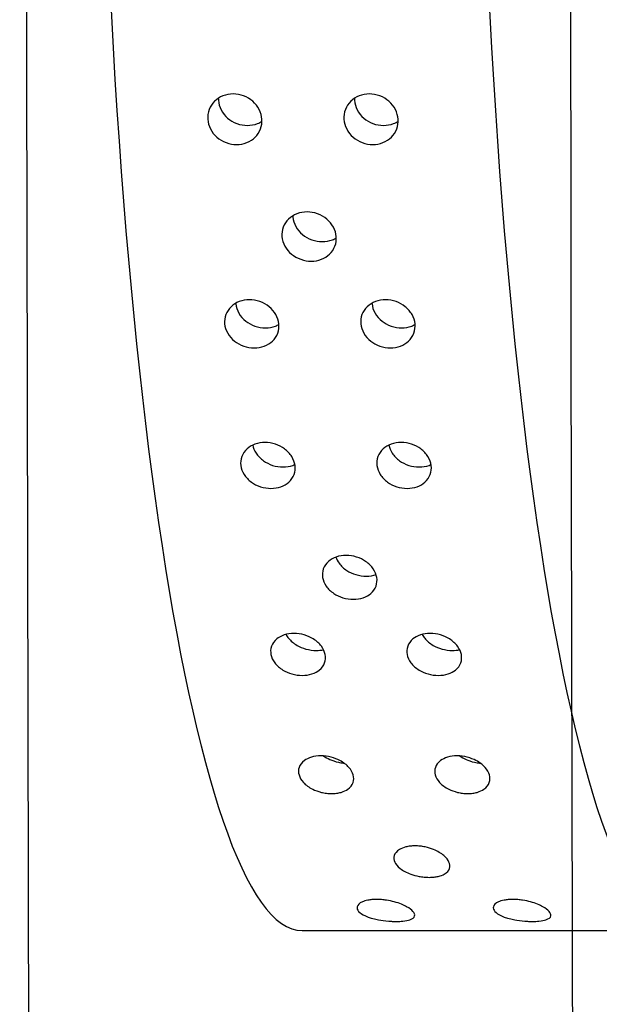
# Model space of a CAD drawing. Extents: x 412 to 493, y 623 to 766.
# Drawn here: x 435 to 436, y 679 to 680 of the extents above; entities that cross this region are included whole.
import ezdxf

# ---------------------------------------------------------------- set-up
doc = ezdxf.new("R2010")
doc.units = 0
doc.header["$MEASUREMENT"] = 0
for name, color, linetype in [('1', 4, 'Continuous'), ('BDIM_CYAN', 4, 'Continuous'), ('BDIM_YELLOW', 2, 'Continuous')]:
    doc.layers.add(name, color=color, linetype=linetype)

# ---------------------------------------------------------------- blocks, each defined once
blk = doc.blocks.new('BEAM 220')
at = {"layer": 'BDIM_CYAN', "flags": 128}
for points in [[(22.7448, 42.4054), (22.7502, 38.4943), (22.7515, 36.5387), (22.7563, 34.5832)], [(22.0104, 42.0007), (22.0196, 36.9205), (22.0261, 33.6356)]]:
    blk.add_lwpolyline(points, dxfattribs=at)
at = {"layer": 'BDIM_YELLOW'}
blk.add_line((22.3903, 35.7611), (22.8992, 35.7611), dxfattribs=at)
for centre in [(22.3903, 37.6361), (22.8992, 37.6361)]:
    blk.add_ellipse(centre, major_axis=(0, -1.875), ratio=0.145722, start_param=3.141593, end_param=6.283185, dxfattribs=at)
for points, knots in [([(22.2975, 36.8868), (22.3021, 36.8868), (22.307, 36.8859), (22.3162, 36.8824), (22.3204, 36.8798), (22.3273, 36.8738), (22.3304, 36.8699), (22.3347, 36.8615), (22.3359, 36.8569), (22.3365, 36.8484), (22.3359, 36.8438), (22.3327, 36.8354), (22.3301, 36.8316), (22.3241, 36.8256), (22.3202, 36.823), (22.3115, 36.8196), (22.3066, 36.8187), (22.2975, 36.8187), (22.2926, 36.8196), (22.2834, 36.823), (22.2791, 36.8256), (22.2722, 36.8316), (22.2691, 36.8354), (22.2648, 36.8438), (22.2636, 36.8484), (22.263, 36.8569), (22.2636, 36.8615), (22.2668, 36.8699), (22.2694, 36.8738), (22.2755, 36.8798), (22.2794, 36.8824), (22.2881, 36.8859), (22.2929, 36.8868), (22.2975, 36.8868)], [0, 0, 0, 0, 0.0138713, 0.0138713, 0.0277426, 0.0277426, 0.0418409, 0.0418409, 0.0559392, 0.0559392, 0.0700768, 0.0700768, 0.0842144, 0.0842144, 0.0980898, 0.0980898, 0.1119652, 0.1119652, 0.1258405, 0.1258405, 0.1397159, 0.1397159, 0.1538535, 0.1538535, 0.1679911, 0.1679911, 0.1820894, 0.1820894, 0.1961877, 0.1961877, 0.210059, 0.210059, 0.2239303, 0.2239303, 0.2239303, 0.2239303]), ([(22.2775, 36.881), (22.2775, 36.88), (22.2776, 36.8791), (22.2779, 36.8739), (22.2791, 36.8694), (22.2835, 36.861), (22.2866, 36.8572), (22.2935, 36.8512), (22.2978, 36.8486), (22.307, 36.8452), (22.3119, 36.8444), (22.321, 36.8444), (22.3259, 36.8452), (22.3324, 36.8478), (22.3344, 36.8488), (22.3363, 36.85)], [0.05294318, 0.05294318, 0.05294318, 0.05294318, 0.055987, 0.055987, 0.07015487, 0.07015487, 0.08432275, 0.08432275, 0.0981971, 0.0981971, 0.11207146, 0.11207146, 0.12594581, 0.12594581, 0.1327949, 0.1327949, 0.1327949, 0.1327949]), ([(22.4807, 36.8868), (22.4852, 36.8868), (22.4902, 36.8859), (22.4994, 36.8824), (22.5036, 36.8798), (22.5105, 36.8738), (22.5136, 36.8699), (22.5179, 36.8615), (22.5191, 36.8569), (22.5197, 36.8484), (22.519, 36.8438), (22.5159, 36.8354), (22.5133, 36.8316), (22.5072, 36.8256), (22.5033, 36.823), (22.4946, 36.8196), (22.4898, 36.8187), (22.4807, 36.8187), (22.4757, 36.8196), (22.4665, 36.823), (22.4623, 36.8256), (22.4554, 36.8316), (22.4523, 36.8354), (22.448, 36.8438), (22.4467, 36.8484), (22.4461, 36.8569), (22.4468, 36.8615), (22.4499, 36.8699), (22.4525, 36.8738), (22.4586, 36.8798), (22.4625, 36.8824), (22.4713, 36.8859), (22.4761, 36.8868), (22.4807, 36.8868)], [0, 0, 0, 0, 0.0138713, 0.0138713, 0.0277426, 0.0277426, 0.0418409, 0.0418409, 0.0559392, 0.0559392, 0.0700768, 0.0700768, 0.0842144, 0.0842144, 0.0980898, 0.0980898, 0.1119652, 0.1119652, 0.1258405, 0.1258405, 0.1397159, 0.1397159, 0.1538535, 0.1538535, 0.1679911, 0.1679911, 0.1820894, 0.1820894, 0.1961877, 0.1961877, 0.210059, 0.210059, 0.2239303, 0.2239303, 0.2239303, 0.2239303]), ([(22.4607, 36.881), (22.4607, 36.88), (22.4607, 36.8791), (22.4611, 36.8739), (22.4623, 36.8694), (22.4666, 36.861), (22.4697, 36.8572), (22.4767, 36.8512), (22.4809, 36.8486), (22.4901, 36.8452), (22.4951, 36.8444), (22.5042, 36.8444), (22.509, 36.8452), (22.5155, 36.8478), (22.5176, 36.8488), (22.5194, 36.85)], [0.05294318, 0.05294318, 0.05294318, 0.05294318, 0.055987, 0.055987, 0.07015487, 0.07015487, 0.08432275, 0.08432275, 0.0981971, 0.0981971, 0.11207146, 0.11207146, 0.12594581, 0.12594581, 0.1327949, 0.1327949, 0.1327949, 0.1327949]), ([(22.3969, 36.728), (22.4015, 36.728), (22.4064, 36.7272), (22.4156, 36.7238), (22.4199, 36.7213), (22.4269, 36.7154), (22.43, 36.7117), (22.4345, 36.7034), (22.4358, 36.699), (22.4365, 36.6906), (22.4359, 36.6862), (22.4329, 36.678), (22.4303, 36.6742), (22.4243, 36.6684), (22.4205, 36.666), (22.4119, 36.6626), (22.4071, 36.6618), (22.3979, 36.6618), (22.393, 36.6626), (22.3838, 36.666), (22.3795, 36.6684), (22.3725, 36.6742), (22.3693, 36.678), (22.3648, 36.6862), (22.3635, 36.6906), (22.3628, 36.699), (22.3634, 36.7034), (22.3664, 36.7117), (22.369, 36.7154), (22.375, 36.7213), (22.3789, 36.7238), (22.3875, 36.7272), (22.3923, 36.728), (22.3969, 36.728)], [0, 0, 0, 0, 0.0138548, 0.0138548, 0.0277096, 0.0277096, 0.0421225, 0.0421225, 0.0565354, 0.0565354, 0.0710126, 0.0710126, 0.0854897, 0.0854897, 0.0993515, 0.0993515, 0.1132132, 0.1132132, 0.127075, 0.127075, 0.1409367, 0.1409367, 0.1554139, 0.1554139, 0.169891, 0.169891, 0.1843039, 0.1843039, 0.1987169, 0.1987169, 0.2125717, 0.2125717, 0.2264264, 0.2264264, 0.2264264, 0.2264264]), ([(22.3778, 36.7228), (22.3778, 36.7222), (22.3778, 36.7215), (22.3782, 36.7168), (22.3795, 36.7123), (22.384, 36.7042), (22.3872, 36.7004), (22.3943, 36.6947), (22.3986, 36.6922), (22.4078, 36.6889), (22.4127, 36.6881), (22.4218, 36.6881), (22.4266, 36.6889), (22.4328, 36.6913), (22.4346, 36.6921), (22.4362, 36.6931)], [0.05447947, 0.05447947, 0.05447947, 0.05447947, 0.05665874, 0.05665874, 0.07120955, 0.07120955, 0.08576037, 0.08576037, 0.09961959, 0.09961959, 0.11347881, 0.11347881, 0.12733802, 0.12733802, 0.13333396, 0.13333396, 0.13333396, 0.13333396]), ([(22.3193, 36.6098), (22.3239, 36.6098), (22.3288, 36.609), (22.338, 36.6057), (22.3423, 36.6033), (22.3494, 36.5976), (22.3526, 36.5939), (22.3572, 36.5858), (22.3585, 36.5814), (22.3593, 36.5733), (22.3589, 36.5689), (22.3559, 36.5608), (22.3534, 36.5572), (22.3474, 36.5515), (22.3436, 36.5491), (22.3351, 36.5459), (22.3303, 36.5451), (22.3212, 36.5451), (22.3163, 36.5459), (22.3071, 36.5491), (22.3028, 36.5515), (22.2957, 36.5572), (22.2924, 36.5608), (22.2878, 36.5689), (22.2864, 36.5733), (22.2856, 36.5814), (22.2861, 36.5858), (22.2891, 36.5939), (22.2916, 36.5976), (22.2976, 36.6033), (22.3014, 36.6057), (22.31, 36.609), (22.3147, 36.6098), (22.3193, 36.6098)], [0, 0, 0, 0, 0.0138375, 0.0138375, 0.027675, 0.027675, 0.0424425, 0.0424425, 0.0572099, 0.0572099, 0.0720648, 0.0720648, 0.0869196, 0.0869196, 0.1007671, 0.1007671, 0.1146145, 0.1146145, 0.128462, 0.128462, 0.1423095, 0.1423095, 0.1571643, 0.1571643, 0.1720192, 0.1720192, 0.1867866, 0.1867866, 0.201554, 0.201554, 0.2153916, 0.2153916, 0.2292291, 0.2292291, 0.2292291, 0.2292291]), ([(22.301, 36.6051), (22.301, 36.6048), (22.301, 36.6045), (22.3015, 36.6001), (22.3029, 36.5957), (22.3075, 36.5877), (22.3108, 36.584), (22.318, 36.5785), (22.3222, 36.5761), (22.3314, 36.5729), (22.3364, 36.5721), (22.3455, 36.5721), (22.3503, 36.5729), (22.3561, 36.5751), (22.3576, 36.5758), (22.359, 36.5766)], [0.05617633, 0.05617633, 0.05617633, 0.05617633, 0.05742541, 0.05742541, 0.07240619, 0.07240619, 0.08738697, 0.08738697, 0.10123039, 0.10123039, 0.11507381, 0.11507381, 0.12891724, 0.12891724, 0.13403982, 0.13403982, 0.13403982, 0.13403982]), ([(22.5025, 36.6098), (22.507, 36.6098), (22.512, 36.609), (22.5212, 36.6057), (22.5254, 36.6033), (22.5325, 36.5976), (22.5358, 36.5939), (22.5404, 36.5858), (22.5417, 36.5814), (22.5425, 36.5733), (22.542, 36.5689), (22.539, 36.5608), (22.5365, 36.5572), (22.5305, 36.5515), (22.5268, 36.5491), (22.5183, 36.5459), (22.5135, 36.5451), (22.5044, 36.5451), (22.4994, 36.5459), (22.4902, 36.5491), (22.486, 36.5515), (22.4788, 36.5572), (22.4756, 36.5608), (22.4709, 36.5689), (22.4696, 36.5733), (22.4688, 36.5814), (22.4692, 36.5858), (22.4722, 36.5939), (22.4748, 36.5976), (22.4808, 36.6033), (22.4846, 36.6057), (22.4931, 36.609), (22.4979, 36.6098), (22.5025, 36.6098)], [0, 0, 0, 0, 0.0138375, 0.0138375, 0.027675, 0.027675, 0.0424425, 0.0424425, 0.0572099, 0.0572099, 0.0720648, 0.0720648, 0.0869196, 0.0869196, 0.1007671, 0.1007671, 0.1146145, 0.1146145, 0.128462, 0.128462, 0.1423095, 0.1423095, 0.1571643, 0.1571643, 0.1720192, 0.1720192, 0.1867866, 0.1867866, 0.201554, 0.201554, 0.2153916, 0.2153916, 0.2292291, 0.2292291, 0.2292291, 0.2292291]), ([(22.4841, 36.6051), (22.4842, 36.6048), (22.4842, 36.6045), (22.4846, 36.6001), (22.486, 36.5957), (22.4907, 36.5877), (22.494, 36.584), (22.5011, 36.5785), (22.5054, 36.5761), (22.5146, 36.5729), (22.5195, 36.5721), (22.5287, 36.5721), (22.5334, 36.5729), (22.5392, 36.5751), (22.5407, 36.5758), (22.5422, 36.5766)], [0.05617633, 0.05617633, 0.05617633, 0.05617633, 0.05742541, 0.05742541, 0.07240619, 0.07240619, 0.08738697, 0.08738697, 0.10123039, 0.10123039, 0.11507381, 0.11507381, 0.12891724, 0.12891724, 0.13403982, 0.13403982, 0.13403982, 0.13403982]), ([(22.3403, 36.4179), (22.3448, 36.4179), (22.3497, 36.4171), (22.3589, 36.4141), (22.3631, 36.4118), (22.3705, 36.4064), (22.3739, 36.4028), (22.3787, 36.395), (22.3802, 36.3908), (22.3812, 36.3829), (22.3808, 36.3787), (22.378, 36.371), (22.3755, 36.3674), (22.3696, 36.3621), (22.3659, 36.3598), (22.3576, 36.3569), (22.3529, 36.3561), (22.3438, 36.3561), (22.3388, 36.3569), (22.3297, 36.3598), (22.3254, 36.3621), (22.3181, 36.3674), (22.3147, 36.371), (22.3097, 36.3787), (22.3083, 36.3829), (22.3072, 36.3908), (22.3076, 36.395), (22.3105, 36.4028), (22.313, 36.4064), (22.3189, 36.4118), (22.3226, 36.4141), (22.331, 36.4171), (22.3357, 36.4179), (22.3403, 36.4179)], [0, 0, 0, 0, 0.0137992, 0.0137992, 0.0275983, 0.0275983, 0.0432499, 0.0432499, 0.0589015, 0.0589015, 0.0746941, 0.0746941, 0.0904868, 0.0904868, 0.1043038, 0.1043038, 0.1181207, 0.1181207, 0.1319377, 0.1319377, 0.1457547, 0.1457547, 0.1615473, 0.1615473, 0.17734, 0.17734, 0.1929915, 0.1929915, 0.2086431, 0.2086431, 0.2224423, 0.2224423, 0.2362415, 0.2362415, 0.2362415, 0.2362415]), ([(22.5234, 36.4179), (22.528, 36.4179), (22.5329, 36.4171), (22.542, 36.4141), (22.5463, 36.4118), (22.5536, 36.4064), (22.557, 36.4028), (22.5619, 36.395), (22.5633, 36.3908), (22.5644, 36.3829), (22.564, 36.3787), (22.5611, 36.371), (22.5586, 36.3674), (22.5527, 36.3621), (22.5491, 36.3598), (22.5407, 36.3569), (22.536, 36.3561), (22.5269, 36.3561), (22.522, 36.3569), (22.5129, 36.3598), (22.5086, 36.3621), (22.5013, 36.3674), (22.4978, 36.371), (22.4929, 36.3787), (22.4914, 36.3829), (22.4904, 36.3908), (22.4908, 36.395), (22.4936, 36.4028), (22.4961, 36.4064), (22.5021, 36.4118), (22.5058, 36.4141), (22.5142, 36.4171), (22.5189, 36.4179), (22.5234, 36.4179)], [0, 0, 0, 0, 0.0137992, 0.0137992, 0.0275983, 0.0275983, 0.0432499, 0.0432499, 0.0589015, 0.0589015, 0.0746941, 0.0746941, 0.0904868, 0.0904868, 0.1043038, 0.1043038, 0.1181207, 0.1181207, 0.1319377, 0.1319377, 0.1457547, 0.1457547, 0.1615473, 0.1615473, 0.17734, 0.17734, 0.1929915, 0.1929915, 0.2086431, 0.2086431, 0.2224423, 0.2224423, 0.2362415, 0.2362415, 0.2362415, 0.2362415]), ([(22.3239, 36.4144), (22.3245, 36.4108), (22.326, 36.407), (22.3308, 36.3996), (22.3343, 36.396), (22.3417, 36.3908), (22.3459, 36.3886), (22.355, 36.3856), (22.36, 36.3849), (22.3691, 36.3849), (22.3738, 36.3856), (22.3788, 36.3874), (22.3796, 36.3878), (22.3805, 36.3881)], [0.06062855, 0.06062855, 0.06062855, 0.06062855, 0.07544879, 0.07544879, 0.09151617, 0.09151617, 0.10532637, 0.10532637, 0.11913657, 0.11913657, 0.13294677, 0.13294677, 0.13590198, 0.13590198, 0.13590198, 0.13590198]), ([(22.507, 36.4144), (22.5077, 36.4108), (22.5091, 36.407), (22.5139, 36.3996), (22.5174, 36.396), (22.5248, 36.3908), (22.5291, 36.3886), (22.5382, 36.3856), (22.5431, 36.3849), (22.5522, 36.3849), (22.5569, 36.3856), (22.562, 36.3874), (22.5628, 36.3878), (22.5637, 36.3881)], [0.06062855, 0.06062855, 0.06062855, 0.06062855, 0.07544879, 0.07544879, 0.09151617, 0.09151617, 0.10532637, 0.10532637, 0.11913657, 0.11913657, 0.13294677, 0.13294677, 0.13590198, 0.13590198, 0.13590198, 0.13590198]), ([(22.4494, 36.2659), (22.454, 36.2659), (22.4589, 36.2652), (22.468, 36.2623), (22.4722, 36.2602), (22.4797, 36.2551), (22.4833, 36.2516), (22.4885, 36.244), (22.49, 36.24), (22.4913, 36.2325), (22.491, 36.2284), (22.4883, 36.2209), (22.4858, 36.2175), (22.4799, 36.2125), (22.4764, 36.2104), (22.4683, 36.2076), (22.4636, 36.2069), (22.4545, 36.2069), (22.4496, 36.2076), (22.4406, 36.2104), (22.4364, 36.2125), (22.4288, 36.2175), (22.4252, 36.2209), (22.4199, 36.2284), (22.4183, 36.2325), (22.4171, 36.24), (22.4174, 36.244), (22.4201, 36.2516), (22.4226, 36.2551), (22.4285, 36.2602), (22.432, 36.2623), (22.4402, 36.2652), (22.4449, 36.2659), (22.4494, 36.2659)], [0, 0, 0, 0, 0.0137586, 0.0137586, 0.0275172, 0.0275172, 0.044295, 0.044295, 0.0610729, 0.0610729, 0.0780627, 0.0780627, 0.0950526, 0.0950526, 0.108841, 0.108841, 0.1226293, 0.1226293, 0.1364177, 0.1364177, 0.1502061, 0.1502061, 0.167196, 0.167196, 0.1841858, 0.1841858, 0.2009637, 0.2009637, 0.2177415, 0.2177415, 0.2315001, 0.2315001, 0.2452587, 0.2452587, 0.2452587, 0.2452587]), ([(22.4357, 36.2636), (22.4366, 36.2609), (22.438, 36.2581), (22.4426, 36.2517), (22.4462, 36.2483), (22.4539, 36.2434), (22.4581, 36.2414), (22.4672, 36.2387), (22.472, 36.238), (22.4811, 36.238), (22.4857, 36.2387), (22.4897, 36.2401)], [0.06697775, 0.06697775, 0.06697775, 0.06697775, 0.07946388, 0.07946388, 0.09696122, 0.09696122, 0.11074218, 0.11074218, 0.12452314, 0.12452314, 0.13823061, 0.13823061, 0.13823061, 0.13823061]), ([(22.3793, 36.161), (22.3838, 36.161), (22.3887, 36.1603), (22.3977, 36.1576), (22.4019, 36.1556), (22.4097, 36.1508), (22.4134, 36.1473), (22.4188, 36.14), (22.4205, 36.1361), (22.4219, 36.1289), (22.4217, 36.125), (22.4191, 36.1177), (22.4167, 36.1144), (22.4108, 36.1096), (22.4074, 36.1078), (22.3995, 36.1052), (22.3949, 36.1045), (22.3858, 36.1045), (22.381, 36.1052), (22.3719, 36.1078), (22.3678, 36.1096), (22.36, 36.1144), (22.3562, 36.1177), (22.3507, 36.125), (22.349, 36.1289), (22.3476, 36.1361), (22.3477, 36.14), (22.3503, 36.1473), (22.3528, 36.1508), (22.3587, 36.1556), (22.3622, 36.1576), (22.3702, 36.1603), (22.3748, 36.161), (22.3793, 36.161)], [0, 0, 0, 0, 0.0137254, 0.0137254, 0.0274508, 0.0274508, 0.0453851, 0.0453851, 0.0633195, 0.0633195, 0.0815469, 0.0815469, 0.0997743, 0.0997743, 0.1135448, 0.1135448, 0.1273153, 0.1273153, 0.1410857, 0.1410857, 0.1548562, 0.1548562, 0.1730836, 0.1730836, 0.191311, 0.191311, 0.2092454, 0.2092454, 0.2271798, 0.2271798, 0.2409052, 0.2409052, 0.2546305, 0.2546305, 0.2546305, 0.2546305]), ([(22.3687, 36.1597), (22.3696, 36.1579), (22.3707, 36.1561), (22.3749, 36.1509), (22.3788, 36.1475), (22.3868, 36.143), (22.3909, 36.1412), (22.3998, 36.1387), (22.4047, 36.138), (22.4125, 36.138), (22.4159, 36.1384), (22.4189, 36.1391)], [0.07459591, 0.07459591, 0.07459591, 0.07459591, 0.08376941, 0.08376941, 0.10280122, 0.10280122, 0.11656798, 0.11656798, 0.13033474, 0.13033474, 0.14038295, 0.14038295, 0.14038295, 0.14038295]), ([(22.5625, 36.161), (22.567, 36.161), (22.5719, 36.1603), (22.5809, 36.1576), (22.5851, 36.1556), (22.5928, 36.1508), (22.5966, 36.1473), (22.602, 36.14), (22.6037, 36.1361), (22.6051, 36.1289), (22.6049, 36.125), (22.6023, 36.1177), (22.5998, 36.1144), (22.594, 36.1096), (22.5906, 36.1078), (22.5827, 36.1052), (22.5781, 36.1045), (22.569, 36.1045), (22.5641, 36.1052), (22.5551, 36.1078), (22.551, 36.1096), (22.5432, 36.1144), (22.5394, 36.1177), (22.5339, 36.125), (22.5321, 36.1289), (22.5307, 36.1361), (22.5309, 36.14), (22.5335, 36.1473), (22.536, 36.1508), (22.5419, 36.1556), (22.5453, 36.1576), (22.5533, 36.1603), (22.5579, 36.161), (22.5625, 36.161)], [0, 0, 0, 0, 0.0137254, 0.0137254, 0.0274508, 0.0274508, 0.0453851, 0.0453851, 0.0633195, 0.0633195, 0.0815469, 0.0815469, 0.0997743, 0.0997743, 0.1135448, 0.1135448, 0.1273153, 0.1273153, 0.1410857, 0.1410857, 0.1548562, 0.1548562, 0.1730836, 0.1730836, 0.191311, 0.191311, 0.2092454, 0.2092454, 0.2271798, 0.2271798, 0.2409052, 0.2409052, 0.2546305, 0.2546305, 0.2546305, 0.2546305]), ([(22.5519, 36.1597), (22.5528, 36.1579), (22.5539, 36.1561), (22.5581, 36.1509), (22.562, 36.1475), (22.5699, 36.143), (22.574, 36.1412), (22.583, 36.1387), (22.5879, 36.138), (22.5957, 36.138), (22.599, 36.1384), (22.6021, 36.1391)], [0.07459591, 0.07459591, 0.07459591, 0.07459591, 0.08376941, 0.08376941, 0.10280122, 0.10280122, 0.11656798, 0.11656798, 0.13033474, 0.13033474, 0.14038295, 0.14038295, 0.14038295, 0.14038295]), ([(22.4155, 35.9962), (22.42, 35.9962), (22.4248, 35.9956), (22.4336, 35.9933), (22.4377, 35.9917), (22.446, 35.9873), (22.4501, 35.9841), (22.4561, 35.9773), (22.458, 35.9738), (22.4599, 35.9672), (22.4599, 35.9637), (22.4576, 35.957), (22.4552, 35.9539), (22.4494, 35.9498), (22.4463, 35.9483), (22.4407, 35.9466), (22.4386, 35.9462), (22.4343, 35.9456), (22.4321, 35.9455), (22.4275, 35.9455), (22.4252, 35.9456), (22.4206, 35.9462), (22.4183, 35.9466), (22.4117, 35.9483), (22.4077, 35.9498), (22.3994, 35.9539), (22.3951, 35.957), (22.3889, 35.9637), (22.387, 35.9672), (22.3851, 35.9738), (22.385, 35.9773), (22.3874, 35.9841), (22.3898, 35.9873), (22.3957, 35.9917), (22.3989, 35.9933), (22.4065, 35.9956), (22.411, 35.9962), (22.4155, 35.9962)], [0, 0, 0, 0, 0.0136716, 0.0136716, 0.0273431, 0.0273431, 0.0484006, 0.0484006, 0.0694582, 0.0694582, 0.0910856, 0.0910856, 0.1127131, 0.1127131, 0.1264894, 0.1264894, 0.1333775, 0.1333775, 0.1402657, 0.1402657, 0.1471538, 0.1471538, 0.154042, 0.154042, 0.1678183, 0.1678183, 0.1894457, 0.1894457, 0.2110732, 0.2110732, 0.2321307, 0.2321307, 0.2531882, 0.2531882, 0.2668598, 0.2668598, 0.2805313, 0.2805313, 0.2805313, 0.2805313]), ([(22.4191, 35.9961), (22.4215, 35.9944), (22.4244, 35.9928), (22.4307, 35.99), (22.4347, 35.9886), (22.4412, 35.9871), (22.4434, 35.9868), (22.4461, 35.9865), (22.4464, 35.9864), (22.4467, 35.9864)], [0.10627562, 0.10627562, 0.10627562, 0.10627562, 0.12011122, 0.12011122, 0.13392931, 0.13392931, 0.14083836, 0.14083836, 0.14184706, 0.14184706, 0.14184706, 0.14184706]), ([(22.5987, 35.9962), (22.6032, 35.9962), (22.608, 35.9956), (22.6168, 35.9933), (22.6208, 35.9917), (22.6291, 35.9873), (22.6333, 35.9841), (22.6393, 35.9773), (22.6412, 35.9738), (22.643, 35.9672), (22.6431, 35.9637), (22.6408, 35.957), (22.6384, 35.9539), (22.6325, 35.9498), (22.6294, 35.9483), (22.6238, 35.9466), (22.6218, 35.9462), (22.6175, 35.9456), (22.6152, 35.9455), (22.6107, 35.9455), (22.6084, 35.9456), (22.6037, 35.9462), (22.6014, 35.9466), (22.5948, 35.9483), (22.5908, 35.9498), (22.5825, 35.9539), (22.5783, 35.957), (22.5721, 35.9637), (22.5701, 35.9672), (22.5683, 35.9738), (22.5682, 35.9773), (22.5706, 35.9841), (22.5729, 35.9873), (22.5789, 35.9917), (22.5821, 35.9933), (22.5897, 35.9956), (22.5942, 35.9962), (22.5987, 35.9962)], [0, 0, 0, 0, 0.0136716, 0.0136716, 0.0273431, 0.0273431, 0.0484006, 0.0484006, 0.0694582, 0.0694582, 0.0910856, 0.0910856, 0.1127131, 0.1127131, 0.1264894, 0.1264894, 0.1333775, 0.1333775, 0.1402657, 0.1402657, 0.1471538, 0.1471538, 0.154042, 0.154042, 0.1678183, 0.1678183, 0.1894457, 0.1894457, 0.2110732, 0.2110732, 0.2321307, 0.2321307, 0.2531882, 0.2531882, 0.2668598, 0.2668598, 0.2805313, 0.2805313, 0.2805313, 0.2805313]), ([(22.6022, 35.9961), (22.6047, 35.9944), (22.6075, 35.9928), (22.6139, 35.99), (22.6178, 35.9886), (22.6243, 35.9871), (22.6266, 35.9868), (22.6292, 35.9865), (22.6296, 35.9864), (22.6299, 35.9864)], [0.10627562, 0.10627562, 0.10627562, 0.10627562, 0.12011122, 0.12011122, 0.13392931, 0.13392931, 0.14083836, 0.14083836, 0.14184706, 0.14184706, 0.14184706, 0.14184706]), ([(22.5421, 35.8752), (22.5444, 35.8752), (22.5467, 35.875), (22.5512, 35.8746), (22.5534, 35.8742), (22.5598, 35.8728), (22.5637, 35.8716), (22.5727, 35.8679), (22.5774, 35.8651), (22.5843, 35.8591), (22.5865, 35.8561), (22.589, 35.8506), (22.5894, 35.8475), (22.5875, 35.8419), (22.5853, 35.8392), (22.5794, 35.836), (22.5767, 35.8349), (22.5716, 35.8337), (22.5697, 35.8334), (22.5656, 35.8329), (22.5634, 35.8328), (22.5588, 35.8328), (22.5565, 35.8329), (22.552, 35.8334), (22.5497, 35.8337), (22.5434, 35.8349), (22.5396, 35.836), (22.5305, 35.8392), (22.5257, 35.8419), (22.5185, 35.8475), (22.5161, 35.8506), (22.5136, 35.8561), (22.5132, 35.8591), (22.5151, 35.8651), (22.5173, 35.8679), (22.5234, 35.8716), (22.5263, 35.8728), (22.5316, 35.8742), (22.5335, 35.8746), (22.5377, 35.875), (22.5398, 35.8752), (22.5421, 35.8752)], [0, 0, 0, 0, 0.0068348, 0.0068348, 0.0136695, 0.0136695, 0.027339, 0.027339, 0.0535624, 0.0535624, 0.0797858, 0.0797858, 0.1072813, 0.1072813, 0.1347768, 0.1347768, 0.1487269, 0.1487269, 0.155702, 0.155702, 0.162677, 0.162677, 0.1696521, 0.1696521, 0.1766272, 0.1766272, 0.1905773, 0.1905773, 0.2180728, 0.2180728, 0.2455682, 0.2455682, 0.2717917, 0.2717917, 0.2980151, 0.2980151, 0.3116846, 0.3116846, 0.3185193, 0.3185193, 0.3253541, 0.3253541, 0.3253541, 0.3253541]), ([(22.4905, 35.8031), (22.4927, 35.8031), (22.495, 35.803), (22.4994, 35.8027), (22.5015, 35.8024), (22.5076, 35.8015), (22.5112, 35.8007), (22.5215, 35.7979), (22.5267, 35.7956), (22.5349, 35.7911), (22.5376, 35.7889), (22.5429, 35.7828), (22.5433, 35.7785), (22.5329, 35.775), (22.5298, 35.7743), (22.5244, 35.7738), (22.523, 35.7737), (22.5199, 35.7735), (22.5182, 35.7735), (22.515, 35.7735), (22.5132, 35.7735), (22.5098, 35.7737), (22.5081, 35.7738), (22.5014, 35.7743), (22.4966, 35.775), (22.4781, 35.7785), (22.4699, 35.7828), (22.4646, 35.7889), (22.4637, 35.7911), (22.4649, 35.7956), (22.4668, 35.7979), (22.4731, 35.8007), (22.4755, 35.8015), (22.4804, 35.8024), (22.4821, 35.8027), (22.4861, 35.803), (22.4882, 35.8031), (22.4905, 35.8031)], [0, 0, 0, 0, 0.0069049, 0.0069049, 0.0138098, 0.0138098, 0.0276196, 0.0276196, 0.0621946, 0.0621946, 0.0967696, 0.0967696, 0.172591, 0.172591, 0.1905104, 0.1905104, 0.1954315, 0.1954315, 0.2003527, 0.2003527, 0.2052739, 0.2052739, 0.2101951, 0.2101951, 0.2281145, 0.2281145, 0.3039359, 0.3039359, 0.3385109, 0.3385109, 0.3730859, 0.3730859, 0.3868957, 0.3868957, 0.3938006, 0.3938006, 0.4007055, 0.4007055, 0.4007055, 0.4007055]), ([(22.6736, 35.8031), (22.6759, 35.8031), (22.6782, 35.803), (22.6826, 35.8027), (22.6847, 35.8024), (22.6908, 35.8015), (22.6944, 35.8007), (22.7046, 35.7979), (22.7099, 35.7956), (22.718, 35.7911), (22.7207, 35.7889), (22.726, 35.7828), (22.7265, 35.7785), (22.716, 35.775), (22.7129, 35.7743), (22.7075, 35.7738), (22.7062, 35.7737), (22.7031, 35.7735), (22.7014, 35.7735), (22.6981, 35.7735), (22.6964, 35.7735), (22.6929, 35.7737), (22.6913, 35.7738), (22.6846, 35.7743), (22.6797, 35.775), (22.6613, 35.7785), (22.6531, 35.7828), (22.6478, 35.7889), (22.6469, 35.7911), (22.648, 35.7956), (22.6499, 35.7979), (22.6562, 35.8007), (22.6587, 35.8015), (22.6635, 35.8024), (22.6653, 35.8027), (22.6692, 35.803), (22.6713, 35.8031), (22.6736, 35.8031)], [0, 0, 0, 0, 0.0069049, 0.0069049, 0.0138098, 0.0138098, 0.0276196, 0.0276196, 0.0621946, 0.0621946, 0.0967696, 0.0967696, 0.172591, 0.172591, 0.1905104, 0.1905104, 0.1954315, 0.1954315, 0.2003527, 0.2003527, 0.2052739, 0.2052739, 0.2101951, 0.2101951, 0.2281145, 0.2281145, 0.3039359, 0.3039359, 0.3385109, 0.3385109, 0.3730859, 0.3730859, 0.3868957, 0.3868957, 0.3938006, 0.3938006, 0.4007055, 0.4007055, 0.4007055, 0.4007055])]:
    blk.add_open_spline(points, degree=3, knots=knots, dxfattribs=at)

msp = doc.modelspace()

# ---------------------------------------------------------------- block references
at = {"layer": '1'}
msp.add_blockref('BEAM 220', (413.2884, 643.3637), dxfattribs=at)

doc.saveas('drawing.dxf')
